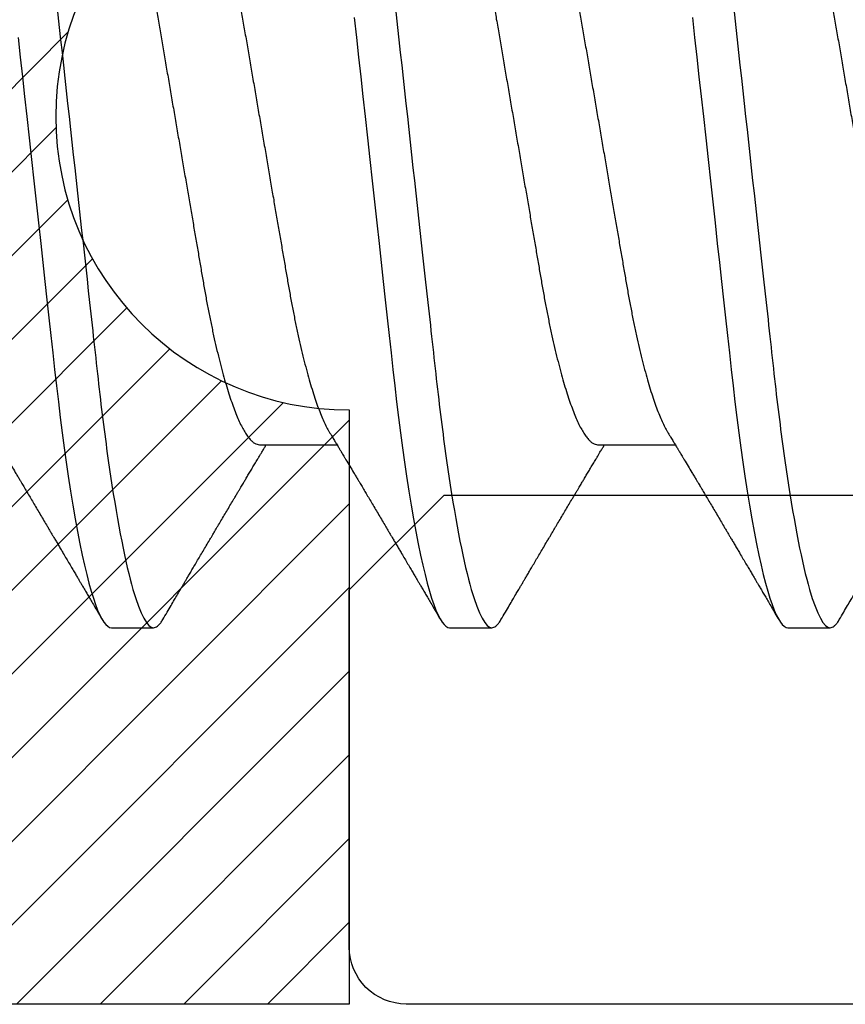
# Model space of a CAD drawing. Units: inches. Extents: x 0 to 538, y -3 to 43.
# Drawn here: x 16 to 16, y 9 to 9 of the extents above; entities that cross this region are included whole.
import ezdxf

# ---------------------------------------------------------------- set-up
doc = ezdxf.new("R2010")
doc.units = ezdxf.units.IN
doc.header["$LTSCALE"] = 0.25
doc.header["$MEASUREMENT"] = 0
doc.layers.add('Arcadia-Profile', color=6, linetype='Continuous')
doc.layers.add('Arcadia-Shade', color=8, linetype='Continuous')

# ---------------------------------------------------------------- blocks, each defined once
blk = doc.blocks.new('*U19')
at = {"layer": 'Arcadia-Profile'}
for p, q in [((0.365, -0.06934), (0.3814, -0.06934)), ((0.43643, -0.06934), (0.45282, -0.06934)), ((0.33375, -0.108), (0.34268, -0.108)), ((0.40518, -0.108), (0.41411, -0.108)), ((0.47661, -0.108), (0.48554, -0.108))]:
    blk.add_line(p, q, dxfattribs=at)
at = {"layer": 'Arcadia-Profile', "flags": 128}
for points in [[(0.31405, 0.01671), (0.31451, 0.01256), (0.31497, 0.00839), (0.31543, 0.0042), (0.31589, 0), (0.31639, -0.00454), (0.31689, -0.00906), (0.31739, -0.01356), (0.31788, -0.01802), (0.31837, -0.02244), (0.31885, -0.0268), (0.31929, -0.03085), (0.31973, -0.03483), (0.32016, -0.03873), (0.32058, -0.04255), (0.32099, -0.04627), (0.32139, -0.0499), (0.32178, -0.05343), (0.32217, -0.05687), (0.32256, -0.06027), (0.32297, -0.06361), (0.32338, -0.06683), (0.3238, -0.06997), (0.32423, -0.07304), (0.32466, -0.07602), (0.32514, -0.07913), (0.32563, -0.08211), (0.32612, -0.08497), (0.32661, -0.08768), (0.32711, -0.09025), (0.32761, -0.09266), (0.32808, -0.09479), (0.32855, -0.09676), (0.32902, -0.09858), (0.32949, -0.10025), (0.32995, -0.10175), (0.33041, -0.10309), (0.33086, -0.10427), (0.3313, -0.10528), (0.33174, -0.10613), (0.33217, -0.10682), (0.33258, -0.10734), (0.33298, -0.10771), (0.33337, -0.10793), (0.33375, -0.108), (0.33375, -0.108)], [(0.38502, 0.02089), (0.38548, 0.01671), (0.38594, 0.01256), (0.3864, 0.00839), (0.38686, 0.0042), (0.38732, 0), (0.38782, -0.00454), (0.38832, -0.00906), (0.38882, -0.01356), (0.38931, -0.01802), (0.38979, -0.02244), (0.39028, -0.0268), (0.39072, -0.03085), (0.39116, -0.03483), (0.39159, -0.03873), (0.39201, -0.04255), (0.39242, -0.04627), (0.39282, -0.0499), (0.39321, -0.05343), (0.3936, -0.05687), (0.39399, -0.06027), (0.3944, -0.06361), (0.39481, -0.06683), (0.39523, -0.06997), (0.39566, -0.07304), (0.39609, -0.07602), (0.39657, -0.07913), (0.39706, -0.08211), (0.39755, -0.08497), (0.39804, -0.08768), (0.39854, -0.09025), (0.39904, -0.09266), (0.39951, -0.09479), (0.39998, -0.09676), (0.40045, -0.09858), (0.40092, -0.10025), (0.40138, -0.10175), (0.40183, -0.10309), (0.40229, -0.10427), (0.40273, -0.10528), (0.40317, -0.10613), (0.4036, -0.10682), (0.40401, -0.10734), (0.40441, -0.10771), (0.4048, -0.10793), (0.40518, -0.108), (0.40518, -0.108)], [(0.45645, 0.02089), (0.45691, 0.01671), (0.45737, 0.01256), (0.45783, 0.00839), (0.45829, 0.0042), (0.45875, 0), (0.45925, -0.00454), (0.45975, -0.00906), (0.46024, -0.01356), (0.46074, -0.01802), (0.46122, -0.02244), (0.4617, -0.0268), (0.46215, -0.03085), (0.46259, -0.03483), (0.46302, -0.03873), (0.46344, -0.04255), (0.46385, -0.04627), (0.46425, -0.0499), (0.46464, -0.05343), (0.46502, -0.05687), (0.46542, -0.06027), (0.46583, -0.06361), (0.46624, -0.06683), (0.46666, -0.06997), (0.46709, -0.07304), (0.46752, -0.07602), (0.468, -0.07913), (0.46848, -0.08211), (0.46897, -0.08497), (0.46947, -0.08768), (0.46997, -0.09025), (0.47047, -0.09266), (0.47094, -0.09479), (0.47141, -0.09676), (0.47188, -0.09858), (0.47234, -0.10025), (0.47281, -0.10175), (0.47326, -0.10309), (0.47371, -0.10427), (0.47416, -0.10528), (0.4746, -0.10613), (0.47502, -0.10682), (0.47543, -0.10734), (0.47584, -0.10771), (0.47623, -0.10793), (0.47661, -0.108), (0.47661, -0.108)]]:
    blk.add_lwpolyline(points, dxfattribs=at)
at = {"layer": 'Arcadia-Profile'}
for points, knots in [([(0.30696, 0.108), (0.30825, 0.108), (0.30976, 0.10537), (0.3129, 0.09442), (0.31454, 0.08611), (0.31681, 0.07097), (0.31753, 0.06549), (0.31889, 0.05407), (0.31952, 0.04814), (0.32164, 0.02889), (0.32323, 0.01447), (0.32642, -0.01447), (0.32801, -0.02889), (0.33013, -0.04814), (0.33076, -0.05407), (0.33211, -0.06549), (0.33284, -0.07097), (0.3351, -0.08611), (0.33674, -0.09442), (0.33989, -0.10537), (0.34139, -0.108), (0.34268, -0.108)], [0, 0, 0, 0, 0.125, 0.125, 0.25, 0.25, 0.3125, 0.3125, 0.375, 0.375, 0.5, 0.5, 0.625, 0.625, 0.6875, 0.6875, 0.75, 0.75, 0.875, 0.875, 1, 1, 1, 1]), ([(0.37839, 0.108), (0.37968, 0.108), (0.38118, 0.10537), (0.38433, 0.09442), (0.38597, 0.08611), (0.38823, 0.07097), (0.38896, 0.06549), (0.39031, 0.05407), (0.39094, 0.04814), (0.39306, 0.02889), (0.39466, 0.01447), (0.39784, -0.01447), (0.39944, -0.02889), (0.40156, -0.04814), (0.40219, -0.05407), (0.40354, -0.06549), (0.40427, -0.07097), (0.40653, -0.08611), (0.40817, -0.09442), (0.41132, -0.10537), (0.41282, -0.108), (0.41411, -0.108)], [0, 0, 0, 0, 0.125, 0.125, 0.25, 0.25, 0.3125, 0.3125, 0.375, 0.375, 0.5, 0.5, 0.625, 0.625, 0.6875, 0.6875, 0.75, 0.75, 0.875, 0.875, 1, 1, 1, 1]), ([(0.44982, 0.108), (0.45111, 0.108), (0.45261, 0.10537), (0.45576, 0.09442), (0.4574, 0.08611), (0.45966, 0.07097), (0.46039, 0.06549), (0.46174, 0.05407), (0.46237, 0.04814), (0.46449, 0.02889), (0.46608, 0.01447), (0.46927, -0.01447), (0.47086, -0.02889), (0.47298, -0.04814), (0.47361, -0.05407), (0.47497, -0.06549), (0.47569, -0.07097), (0.47796, -0.08611), (0.4796, -0.09442), (0.48274, -0.10537), (0.48425, -0.108), (0.48554, -0.108)], [0, 0, 0, 0, 0.125, 0.125, 0.25, 0.25, 0.3125, 0.3125, 0.375, 0.375, 0.5, 0.5, 0.625, 0.625, 0.6875, 0.6875, 0.75, 0.75, 0.875, 0.875, 1, 1, 1, 1]), ([(0.34714, 0.06934), (0.34731, 0.06932), (0.34764, 0.06929), (0.34815, 0.06905), (0.34868, 0.06865), (0.34922, 0.06808), (0.34978, 0.06735), (0.35034, 0.06646), (0.35091, 0.06541), (0.35149, 0.06419), (0.35208, 0.06281), (0.35268, 0.06126), (0.35328, 0.05954), (0.35388, 0.05766), (0.35448, 0.05565), (0.35507, 0.0535), (0.35565, 0.05122), (0.35623, 0.04883), (0.35679, 0.04634), (0.35734, 0.04376), (0.35788, 0.0411), (0.35839, 0.03837), (0.35889, 0.03559), (0.35937, 0.03276), (0.35987, 0.02986), (0.36039, 0.02687), (0.36092, 0.02376), (0.36147, 0.02055), (0.36204, 0.01724), (0.36262, 0.01387), (0.36321, 0.01045), (0.3638, 0.00699), (0.3644, 0.0035), (0.365, 0), (0.3656, -0.00349), (0.3662, -0.00697), (0.36679, -0.01043), (0.36738, -0.01384), (0.36795, -0.01719), (0.36851, -0.02045), (0.36905, -0.02362), (0.36959, -0.02671), (0.3701, -0.02973), (0.37061, -0.03267), (0.3711, -0.03554), (0.3716, -0.03834), (0.37212, -0.04108), (0.37266, -0.04375), (0.37321, -0.04634), (0.37377, -0.04883), (0.37435, -0.05122), (0.37493, -0.05349), (0.37552, -0.05563), (0.37612, -0.05765), (0.37671, -0.05951), (0.37731, -0.06121), (0.37789, -0.06274), (0.37848, -0.06413), (0.37906, -0.06535), (0.37949, -0.06617), (0.37972, -0.06654), (0.37976, -0.06661)], [0, 0, 0, 0, 0.01651, 0.033221, 0.050116, 0.067179, 0.084389, 0.101416, 0.118547, 0.135759, 0.153033, 0.170698, 0.18838, 0.206055, 0.223699, 0.241288, 0.2588, 0.276212, 0.293464, 0.310575, 0.327525, 0.344296, 0.360871, 0.37704, 0.393387, 0.409918, 0.426616, 0.44381, 0.461139, 0.478583, 0.496121, 0.513729, 0.531385, 0.549064, 0.566705, 0.584323, 0.601893, 0.619393, 0.6368, 0.653786, 0.670641, 0.687347, 0.703887, 0.720576, 0.737078, 0.753687, 0.770493, 0.787479, 0.804627, 0.821917, 0.839291, 0.856764, 0.874315, 0.89192, 0.909556, 0.926885, 0.944198, 0.961474, 0.97869, 0.996174, 1, 1, 1, 1]), ([(0.41857, 0.06934), (0.41874, 0.06932), (0.41907, 0.06929), (0.41958, 0.06905), (0.42011, 0.06865), (0.42065, 0.06808), (0.42121, 0.06735), (0.42177, 0.06646), (0.42234, 0.06541), (0.42292, 0.06419), (0.42351, 0.06281), (0.4241, 0.06126), (0.42471, 0.05954), (0.42531, 0.05766), (0.4259, 0.05565), (0.4265, 0.0535), (0.42708, 0.05122), (0.42766, 0.04883), (0.42822, 0.04634), (0.42877, 0.04376), (0.4293, 0.0411), (0.42982, 0.03837), (0.43032, 0.03559), (0.4308, 0.03276), (0.4313, 0.02986), (0.43182, 0.02687), (0.43235, 0.02376), (0.4329, 0.02055), (0.43347, 0.01724), (0.43405, 0.01387), (0.43463, 0.01045), (0.43523, 0.00699), (0.43583, 0.0035), (0.43643, 0), (0.43703, -0.00349), (0.43763, -0.00697), (0.43822, -0.01043), (0.43881, -0.01384), (0.43938, -0.01719), (0.43994, -0.02045), (0.44048, -0.02362), (0.44101, -0.02671), (0.44153, -0.02973), (0.44204, -0.03267), (0.44253, -0.03554), (0.44303, -0.03834), (0.44355, -0.04108), (0.44409, -0.04375), (0.44464, -0.04634), (0.4452, -0.04883), (0.44577, -0.05122), (0.44636, -0.05349), (0.44695, -0.05563), (0.44755, -0.05765), (0.44814, -0.05951), (0.44873, -0.06121), (0.44932, -0.06274), (0.44991, -0.06413), (0.45049, -0.06535), (0.45092, -0.06617), (0.45115, -0.06654), (0.45119, -0.06661)], [0, 0, 0, 0, 0.01651, 0.033221, 0.050116, 0.067179, 0.084389, 0.101416, 0.118547, 0.135759, 0.153033, 0.170698, 0.18838, 0.206055, 0.223699, 0.241288, 0.2588, 0.276212, 0.293464, 0.310575, 0.327525, 0.344296, 0.360871, 0.37704, 0.393387, 0.409918, 0.426616, 0.44381, 0.461139, 0.478583, 0.496121, 0.513729, 0.531385, 0.549064, 0.566705, 0.584323, 0.601893, 0.619393, 0.6368, 0.653786, 0.670641, 0.687347, 0.703887, 0.720576, 0.737078, 0.753687, 0.770493, 0.787479, 0.804627, 0.821917, 0.839291, 0.856764, 0.874315, 0.89192, 0.909556, 0.926885, 0.944198, 0.961474, 0.97869, 0.996174, 1, 1, 1, 1]), ([(0.33238, 0.06661), (0.33241, 0.06655), (0.33264, 0.0662), (0.33306, 0.0654), (0.33364, 0.0642), (0.33422, 0.06281), (0.33482, 0.06126), (0.33542, 0.05954), (0.33602, 0.05766), (0.33662, 0.05565), (0.33721, 0.0535), (0.3378, 0.05122), (0.33837, 0.04883), (0.33893, 0.04634), (0.33948, 0.04376), (0.34002, 0.0411), (0.34054, 0.03837), (0.34103, 0.03559), (0.34152, 0.03276), (0.34202, 0.02986), (0.34253, 0.02687), (0.34306, 0.02376), (0.34361, 0.02055), (0.34418, 0.01724), (0.34476, 0.01387), (0.34535, 0.01045), (0.34594, 0.00699), (0.34654, 0.0035), (0.34714, 0), (0.34774, -0.00349), (0.34834, -0.00697), (0.34893, -0.01043), (0.34952, -0.01384), (0.35009, -0.01719), (0.35065, -0.02045), (0.3512, -0.02362), (0.35173, -0.02671), (0.35225, -0.02973), (0.35275, -0.03267), (0.35324, -0.03554), (0.35374, -0.03834), (0.35426, -0.04108), (0.3548, -0.04375), (0.35535, -0.04634), (0.35591, -0.04883), (0.35649, -0.05122), (0.35707, -0.05349), (0.35766, -0.05563), (0.35826, -0.05765), (0.35886, -0.05951), (0.35945, -0.06121), (0.36004, -0.06274), (0.36062, -0.06413), (0.3612, -0.06536), (0.36178, -0.06643), (0.36235, -0.06734), (0.36291, -0.06808), (0.36346, -0.06865), (0.36399, -0.06905), (0.36451, -0.06929), (0.36484, -0.06932), (0.365, -0.06934)], [0, 0, 0, 0, 0.003289, 0.020419, 0.037632, 0.054905, 0.07257, 0.090252, 0.107927, 0.125571, 0.14316, 0.160672, 0.178084, 0.195336, 0.212447, 0.229398, 0.246168, 0.262743, 0.278913, 0.295259, 0.31179, 0.328488, 0.345682, 0.363011, 0.380455, 0.397993, 0.415601, 0.433257, 0.450936, 0.468577, 0.486195, 0.503765, 0.521265, 0.538672, 0.555657, 0.572513, 0.589219, 0.605759, 0.622447, 0.638949, 0.655558, 0.672364, 0.689351, 0.706499, 0.723789, 0.741162, 0.758636, 0.776186, 0.793791, 0.811427, 0.828756, 0.846069, 0.863345, 0.880561, 0.898045, 0.915422, 0.932671, 0.949772, 0.966706, 0.983454, 1, 1, 1, 1]), ([(0.40381, 0.06661), (0.40384, 0.06655), (0.40407, 0.0662), (0.40449, 0.0654), (0.40506, 0.0642), (0.40565, 0.06281), (0.40625, 0.06126), (0.40685, 0.05954), (0.40745, 0.05766), (0.40805, 0.05565), (0.40864, 0.0535), (0.40922, 0.05122), (0.4098, 0.04883), (0.41036, 0.04634), (0.41091, 0.04376), (0.41145, 0.0411), (0.41197, 0.03837), (0.41246, 0.03559), (0.41295, 0.03276), (0.41344, 0.02986), (0.41396, 0.02687), (0.41449, 0.02376), (0.41504, 0.02055), (0.41561, 0.01724), (0.41619, 0.01387), (0.41678, 0.01045), (0.41737, 0.00699), (0.41797, 0.0035), (0.41857, 0), (0.41917, -0.00349), (0.41977, -0.00697), (0.42036, -0.01043), (0.42095, -0.01384), (0.42152, -0.01719), (0.42208, -0.02045), (0.42263, -0.02362), (0.42316, -0.02671), (0.42368, -0.02973), (0.42418, -0.03267), (0.42467, -0.03554), (0.42517, -0.03834), (0.42569, -0.04108), (0.42623, -0.04375), (0.42678, -0.04634), (0.42734, -0.04883), (0.42792, -0.05122), (0.4285, -0.05349), (0.42909, -0.05563), (0.42969, -0.05765), (0.43028, -0.05951), (0.43088, -0.06121), (0.43146, -0.06274), (0.43205, -0.06413), (0.43263, -0.06536), (0.43321, -0.06643), (0.43378, -0.06734), (0.43434, -0.06808), (0.43489, -0.06865), (0.43542, -0.06905), (0.43593, -0.06929), (0.43626, -0.06932), (0.43643, -0.06934)], [0, 0, 0, 0, 0.003289, 0.020419, 0.037632, 0.054905, 0.07257, 0.090252, 0.107927, 0.125571, 0.14316, 0.160672, 0.178084, 0.195336, 0.212447, 0.229398, 0.246168, 0.262743, 0.278913, 0.295259, 0.31179, 0.328488, 0.345682, 0.363011, 0.380455, 0.397993, 0.415601, 0.433257, 0.450936, 0.468577, 0.486195, 0.503765, 0.521265, 0.538672, 0.555657, 0.572513, 0.589219, 0.605759, 0.622447, 0.638949, 0.655558, 0.672364, 0.689351, 0.706499, 0.723789, 0.741162, 0.758636, 0.776186, 0.793791, 0.811427, 0.828756, 0.846069, 0.863345, 0.880561, 0.898045, 0.915422, 0.932671, 0.949772, 0.966706, 0.983454, 1, 1, 1, 1]), ([(0.47524, 0.06661), (0.47527, 0.06655), (0.4755, 0.0662), (0.47591, 0.0654), (0.47649, 0.0642), (0.47708, 0.06281), (0.47768, 0.06126), (0.47828, 0.05954), (0.47888, 0.05766), (0.47948, 0.05565), (0.48007, 0.0535), (0.48065, 0.05122), (0.48123, 0.04883), (0.48179, 0.04634), (0.48234, 0.04376), (0.48288, 0.0411), (0.48339, 0.03837), (0.48389, 0.03559), (0.48437, 0.03276), (0.48487, 0.02986), (0.48539, 0.02687), (0.48592, 0.02376), (0.48647, 0.02055), (0.48704, 0.01724), (0.48762, 0.01387), (0.48821, 0.01045), (0.4888, 0.00699), (0.4894, 0.0035), (0.49, 0), (0.4906, -0.00349), (0.4912, -0.00697), (0.49179, -0.01043), (0.49238, -0.01384), (0.49295, -0.01719), (0.49351, -0.02045), (0.49405, -0.02362), (0.49459, -0.02671), (0.4951, -0.02973), (0.49561, -0.03267), (0.4961, -0.03554), (0.4966, -0.03834), (0.49712, -0.04108), (0.49766, -0.04375), (0.49821, -0.04634), (0.49877, -0.04883), (0.49935, -0.05122), (0.49993, -0.05349), (0.50052, -0.05563), (0.50112, -0.05765), (0.50171, -0.05951), (0.50231, -0.06121), (0.50289, -0.06274), (0.50348, -0.06413), (0.50406, -0.06536), (0.50464, -0.06643), (0.50521, -0.06734), (0.50577, -0.06808), (0.50632, -0.06865), (0.50685, -0.06905), (0.50736, -0.06929), (0.50769, -0.06932), (0.50786, -0.06934)], [0, 0, 0, 0, 0.003289, 0.020419, 0.037632, 0.054905, 0.07257, 0.090252, 0.107927, 0.125571, 0.14316, 0.160672, 0.178084, 0.195336, 0.212447, 0.229398, 0.246168, 0.262743, 0.278913, 0.295259, 0.31179, 0.328488, 0.345682, 0.363011, 0.380455, 0.397993, 0.415601, 0.433257, 0.450936, 0.468577, 0.486195, 0.503765, 0.521265, 0.538672, 0.555657, 0.572513, 0.589219, 0.605759, 0.622447, 0.638949, 0.655558, 0.672364, 0.689351, 0.706499, 0.723789, 0.741162, 0.758636, 0.776186, 0.793791, 0.811427, 0.828756, 0.846069, 0.863345, 0.880561, 0.898045, 0.915422, 0.932671, 0.949772, 0.966706, 0.983454, 1, 1, 1, 1]), ([(0.30834, -0.06662), (0.30854, -0.06695), (0.3089, -0.06756), (0.30941, -0.06841), (0.30981, -0.06907), (0.3101, -0.06956), (0.31032, -0.06993), (0.3105, -0.07023), (0.31068, -0.07052), (0.31085, -0.07081), (0.31106, -0.07116), (0.3113, -0.07156), (0.31157, -0.07202), (0.3123, -0.07324), (0.31309, -0.07457), (0.31392, -0.07596), (0.31434, -0.07665), (0.31469, -0.07725), (0.31499, -0.07776), (0.31528, -0.07823), (0.31565, -0.07886), (0.31615, -0.0797), (0.31676, -0.08074), (0.31742, -0.08185), (0.31811, -0.08302), (0.31882, -0.0842), (0.31952, -0.08539), (0.3201, -0.08638), (0.32055, -0.08713), (0.32083, -0.08761), (0.32109, -0.08805), (0.32138, -0.08854), (0.32175, -0.08917), (0.32219, -0.08991), (0.32266, -0.09071), (0.32314, -0.09152), (0.32367, -0.09242), (0.32425, -0.09341), (0.32488, -0.09447), (0.32547, -0.09547), (0.32601, -0.09638), (0.32647, -0.09717), (0.32686, -0.09784), (0.32722, -0.09845), (0.3276, -0.09909), (0.32805, -0.09985), (0.32854, -0.10069), (0.32908, -0.10161), (0.32966, -0.10259), (0.33032, -0.10371), (0.33105, -0.10496), (0.33156, -0.10584), (0.33183, -0.1063)], [0, 0, 0, 0, 0.025207, 0.046629, 0.064261, 0.074994, 0.08359, 0.092278, 0.098205, 0.105468, 0.114232, 0.124499, 0.13627, 0.149032, 0.217084, 0.236574, 0.254479, 0.269585, 0.281889, 0.292637, 0.305649, 0.329582, 0.35581, 0.384143, 0.41393, 0.443862, 0.4739, 0.503482, 0.518621, 0.530599, 0.539915, 0.551821, 0.567718, 0.587199, 0.607999, 0.628365, 0.648297, 0.676018, 0.702852, 0.728631, 0.75165, 0.771459, 0.788058, 0.802265, 0.817534, 0.836327, 0.859391, 0.880906, 0.905722, 0.933841, 0.965266, 1, 1, 1, 1]), ([(0.37976, -0.06662), (0.37996, -0.06695), (0.38033, -0.06756), (0.38084, -0.06841), (0.38123, -0.06907), (0.38153, -0.06956), (0.38175, -0.06993), (0.38193, -0.07023), (0.3821, -0.07052), (0.38228, -0.07081), (0.38248, -0.07116), (0.38273, -0.07156), (0.383, -0.07202), (0.38373, -0.07324), (0.38452, -0.07457), (0.38535, -0.07596), (0.38576, -0.07665), (0.38612, -0.07725), (0.38642, -0.07776), (0.3867, -0.07823), (0.38708, -0.07886), (0.38757, -0.0797), (0.38819, -0.08074), (0.38885, -0.08185), (0.38954, -0.08302), (0.39025, -0.0842), (0.39095, -0.08539), (0.39153, -0.08638), (0.39198, -0.08713), (0.39226, -0.08761), (0.39252, -0.08805), (0.39281, -0.08854), (0.39318, -0.08917), (0.39362, -0.08991), (0.39409, -0.09071), (0.39457, -0.09152), (0.3951, -0.09242), (0.39568, -0.09341), (0.39631, -0.09447), (0.3969, -0.09547), (0.39744, -0.09638), (0.3979, -0.09717), (0.39829, -0.09784), (0.39865, -0.09845), (0.39903, -0.09909), (0.39947, -0.09985), (0.39997, -0.10069), (0.40051, -0.10161), (0.40109, -0.10259), (0.40174, -0.10371), (0.40248, -0.10496), (0.40299, -0.10584), (0.40326, -0.1063)], [0, 0, 0, 0, 0.025207, 0.046629, 0.064261, 0.074994, 0.08359, 0.092278, 0.098205, 0.105468, 0.114232, 0.124499, 0.13627, 0.149032, 0.217084, 0.236574, 0.254479, 0.269585, 0.281889, 0.292637, 0.305649, 0.329582, 0.35581, 0.384143, 0.41393, 0.443862, 0.4739, 0.503482, 0.518621, 0.530599, 0.539915, 0.551821, 0.567718, 0.587199, 0.607999, 0.628365, 0.648297, 0.676018, 0.702852, 0.728631, 0.75165, 0.771459, 0.788058, 0.802265, 0.817534, 0.836327, 0.859391, 0.880906, 0.905722, 0.933841, 0.965266, 1, 1, 1, 1]), ([(0.45119, -0.06662), (0.45139, -0.06695), (0.45176, -0.06756), (0.45227, -0.06841), (0.45266, -0.06907), (0.45296, -0.06956), (0.45318, -0.06993), (0.45336, -0.07023), (0.45353, -0.07052), (0.45371, -0.07081), (0.45391, -0.07116), (0.45416, -0.07156), (0.45443, -0.07202), (0.45516, -0.07324), (0.45595, -0.07457), (0.45678, -0.07596), (0.45719, -0.07665), (0.45755, -0.07725), (0.45785, -0.07776), (0.45813, -0.07823), (0.45851, -0.07886), (0.459, -0.0797), (0.45962, -0.08074), (0.46028, -0.08185), (0.46097, -0.08302), (0.46167, -0.0842), (0.46238, -0.08539), (0.46296, -0.08638), (0.4634, -0.08713), (0.46369, -0.08761), (0.46395, -0.08805), (0.46424, -0.08854), (0.46461, -0.08917), (0.46505, -0.08991), (0.46552, -0.09071), (0.466, -0.09152), (0.46653, -0.09242), (0.46711, -0.09341), (0.46774, -0.09447), (0.46833, -0.09547), (0.46886, -0.09638), (0.46933, -0.09717), (0.46972, -0.09784), (0.47008, -0.09845), (0.47046, -0.09909), (0.4709, -0.09985), (0.4714, -0.10069), (0.47194, -0.10161), (0.47252, -0.10259), (0.47317, -0.10371), (0.47391, -0.10496), (0.47442, -0.10584), (0.47469, -0.1063)], [0, 0, 0, 0, 0.025206, 0.046629, 0.064261, 0.074994, 0.08359, 0.092278, 0.098205, 0.105468, 0.114232, 0.124499, 0.13627, 0.149031, 0.217084, 0.236574, 0.254479, 0.269585, 0.281889, 0.292637, 0.305649, 0.329582, 0.35581, 0.384142, 0.41393, 0.443862, 0.4739, 0.503482, 0.518621, 0.530599, 0.539915, 0.55182, 0.567718, 0.587199, 0.607998, 0.628364, 0.648297, 0.676018, 0.702852, 0.72863, 0.75165, 0.771459, 0.788058, 0.802265, 0.817534, 0.836327, 0.859391, 0.880906, 0.905722, 0.933841, 0.965266, 1, 1, 1, 1]), ([(0.34459, -0.1063), (0.3449, -0.10577), (0.34549, -0.10477), (0.34632, -0.10336), (0.34704, -0.10213), (0.34767, -0.10107), (0.34819, -0.10017), (0.34863, -0.09942), (0.34901, -0.09878), (0.34936, -0.09819), (0.34973, -0.09756), (0.35015, -0.09684), (0.35065, -0.096), (0.35121, -0.09505), (0.35182, -0.09401), (0.35245, -0.09293), (0.35311, -0.09182), (0.35379, -0.09067), (0.35438, -0.08967), (0.35484, -0.08889), (0.35515, -0.08836), (0.3554, -0.08794), (0.35564, -0.08754), (0.3559, -0.08709), (0.35633, -0.08637), (0.3569, -0.08541), (0.35759, -0.08424), (0.35828, -0.08308), (0.35896, -0.08193), (0.35954, -0.08094), (0.36003, -0.08013), (0.36041, -0.07948), (0.36077, -0.07888), (0.36108, -0.07836), (0.36136, -0.07788), (0.36166, -0.07737), (0.36204, -0.07675), (0.36249, -0.07598), (0.36299, -0.07514), (0.36352, -0.07426), (0.36406, -0.07336), (0.36455, -0.07253), (0.36499, -0.0718), (0.36533, -0.07122), (0.36562, -0.07075), (0.36582, -0.07041), (0.36597, -0.07015), (0.36613, -0.0699), (0.36629, -0.06962), (0.36641, -0.06942), (0.36646, -0.06934)], [0, 0, 0, 0, 0.042833, 0.080911, 0.114236, 0.142815, 0.166816, 0.186947, 0.203324, 0.218982, 0.234927, 0.254252, 0.277024, 0.303238, 0.331514, 0.360745, 0.390928, 0.422062, 0.453809, 0.471669, 0.48591, 0.496535, 0.505931, 0.518128, 0.53319, 0.564409, 0.596123, 0.627726, 0.659201, 0.689281, 0.707792, 0.725368, 0.741953, 0.756371, 0.768156, 0.780367, 0.797788, 0.818978, 0.842416, 0.866328, 0.890711, 0.915565, 0.934072, 0.949915, 0.96271, 0.972458, 0.977159, 0.984094, 0.993325, 1, 1, 1, 1]), ([(0.41602, -0.1063), (0.41633, -0.10577), (0.41692, -0.10477), (0.41775, -0.10336), (0.41847, -0.10213), (0.4191, -0.10107), (0.41962, -0.10017), (0.42006, -0.09942), (0.42044, -0.09878), (0.42079, -0.09819), (0.42116, -0.09756), (0.42158, -0.09684), (0.42208, -0.096), (0.42264, -0.09505), (0.42324, -0.09401), (0.42388, -0.09293), (0.42454, -0.09182), (0.42522, -0.09067), (0.4258, -0.08967), (0.42627, -0.08889), (0.42658, -0.08836), (0.42683, -0.08794), (0.42706, -0.08754), (0.42733, -0.08709), (0.42776, -0.08637), (0.42833, -0.08541), (0.42902, -0.08424), (0.42971, -0.08308), (0.43039, -0.08193), (0.43097, -0.08094), (0.43146, -0.08013), (0.43184, -0.07948), (0.4322, -0.07888), (0.43251, -0.07836), (0.43279, -0.07788), (0.43309, -0.07737), (0.43347, -0.07675), (0.43392, -0.07598), (0.43442, -0.07514), (0.43495, -0.07426), (0.43548, -0.07336), (0.43598, -0.07253), (0.43642, -0.0718), (0.43676, -0.07122), (0.43704, -0.07075), (0.43724, -0.07041), (0.4374, -0.07015), (0.43756, -0.0699), (0.43772, -0.06962), (0.43784, -0.06942), (0.43789, -0.06934)], [0, 0, 0, 0, 0.042833, 0.080911, 0.114236, 0.142815, 0.166816, 0.186947, 0.203324, 0.218982, 0.234927, 0.254251, 0.277024, 0.303238, 0.331515, 0.360744, 0.390928, 0.422062, 0.453809, 0.471669, 0.485911, 0.496535, 0.505931, 0.518128, 0.53319, 0.564409, 0.596123, 0.627726, 0.659201, 0.689281, 0.707792, 0.725368, 0.741953, 0.75637, 0.768155, 0.780366, 0.797788, 0.818978, 0.842415, 0.866327, 0.890711, 0.915565, 0.934072, 0.949915, 0.96271, 0.972458, 0.977159, 0.984093, 0.993324, 1, 1, 1, 1]), ([(0.48745, -0.1063), (0.48776, -0.10577), (0.48835, -0.10477), (0.48918, -0.10336), (0.4899, -0.10213), (0.49052, -0.10107), (0.49105, -0.10017), (0.49149, -0.09942), (0.49187, -0.09878), (0.49222, -0.09819), (0.49259, -0.09756), (0.49301, -0.09684), (0.4935, -0.096), (0.49407, -0.09505), (0.49467, -0.09401), (0.49531, -0.09293), (0.49597, -0.09182), (0.49665, -0.09067), (0.49723, -0.08967), (0.4977, -0.08889), (0.49801, -0.08836), (0.49826, -0.08794), (0.49849, -0.08754), (0.49876, -0.08709), (0.49919, -0.08637), (0.49976, -0.08541), (0.50044, -0.08424), (0.50114, -0.08308), (0.50182, -0.08193), (0.5024, -0.08094), (0.50288, -0.08013), (0.50327, -0.07948), (0.50362, -0.07888), (0.50394, -0.07836), (0.50422, -0.07788), (0.50452, -0.07737), (0.50489, -0.07675), (0.50535, -0.07598), (0.50585, -0.07514), (0.50638, -0.07426), (0.50691, -0.07336), (0.50741, -0.07253), (0.50784, -0.0718), (0.50819, -0.07122), (0.50847, -0.07075), (0.50867, -0.07041), (0.50883, -0.07015), (0.50898, -0.0699), (0.50915, -0.06962), (0.50927, -0.06942), (0.50932, -0.06934)], [0, 0, 0, 0, 0.0428332, 0.0809103, 0.1142366, 0.1428152, 0.1668163, 0.1869473, 0.2033236, 0.2189825, 0.2349269, 0.2542515, 0.2770242, 0.3032377, 0.3315144, 0.3607448, 0.3909279, 0.4220619, 0.4538089, 0.4716689, 0.4859104, 0.4965354, 0.505931, 0.5181275, 0.53319, 0.5644095, 0.5961235, 0.6277264, 0.6592011, 0.6892807, 0.707792, 0.7253682, 0.7419533, 0.7563707, 0.7681554, 0.7803664, 0.7977881, 0.8189781, 0.8424156, 0.8663278, 0.8907114, 0.9155655, 0.934072, 0.9499156, 0.9627099, 0.9724586, 0.977159, 0.9840939, 0.9933248, 1, 1, 1, 1]), ([(0.34268, -0.108), (0.34281, -0.10798), (0.34309, -0.10795), (0.34351, -0.10769), (0.34395, -0.10725), (0.34431, -0.10678), (0.34453, -0.1064), (0.3446, -0.10628)], [0, 0, 0, 0, 0.22161, 0.44544, 0.671343, 0.899159, 1, 1, 1, 1]), ([(0.41411, -0.108), (0.41424, -0.10798), (0.41452, -0.10795), (0.41494, -0.10769), (0.41538, -0.10725), (0.41574, -0.10678), (0.41596, -0.1064), (0.41602, -0.10628)], [0, 0, 0, 0, 0.22161, 0.44544, 0.671343, 0.899159, 1, 1, 1, 1]), ([(0.48554, -0.108), (0.48567, -0.10798), (0.48595, -0.10795), (0.48637, -0.10769), (0.48681, -0.10725), (0.48717, -0.10678), (0.48739, -0.1064), (0.48745, -0.10628)], [0, 0, 0, 0, 0.22161, 0.445441, 0.671343, 0.899159, 1, 1, 1, 1])]:
    blk.add_open_spline(points, degree=3, knots=knots, dxfattribs=at)
blk = doc.blocks.new('*U16')
at = {"layer": 'Arcadia-Shade', "lineweight": -3}
h = blk.add_hatch(dxfattribs=at)
h.set_pattern_fill('ANSI31', color=256, scale=0.1, style=0)
h.set_pattern_definition([(45, (-8.207366, -58.207608), (-0.0088388348, 0.0088388348), [])])
edge = h.paths.add_edge_path()
edge.add_line((0.058, -0.13), (0.058, -0.149))
edge.add_arc((0.029, -0.149), 0.029, -180, 0, ccw=False)
edge.add_line((0, -0.149), (0, -0.032))
edge.add_arc((0, 0), 0.032, 270, 450)
edge.add_line((0, 0.032), (0, 0.149))
edge.add_arc((0.029, 0.149), 0.029, 0, 180, ccw=False)
edge.add_line((0.058, 0.149), (0.058, 0.13))
edge.add_line((0.058, 0.13), (0.105, 0.13))
edge.add_line((0.105, 0.13), (0.105, 0.1875))
edge.add_line((0.105, 0.1875), (0.294, 0.1875))
edge.add_line((0.294, 0.1875), (0.294, 0.062))
edge.add_arc((0.294, 0), 0.062, 90, 270)
edge.add_line((0.294, -0.062), (0.294, -0.1875))
edge.add_line((0.294, -0.1875), (0.105, -0.1875))
edge.add_line((0.105, -0.1875), (0.105, -0.13))
edge.add_line((0.105, -0.13), (0.058, -0.13))
at = {"layer": 'Arcadia-Profile'}
blk.add_lwpolyline([(0.058, -0.13), (0.058, -0.149, -1), (0, -0.149), (0, -0.032, 1), (0, 0.032), (0, 0.149, -1), (0.058, 0.149), (0.058, 0.13), (0.105, 0.13), (0.105, 0.1875), (0.294, 0.1875), (0.294, 0.062, 1), (0.294, -0.062), (0.294, -0.1875), (0.105, -0.1875), (0.105, -0.13), (0.058, -0.13)], format="xyb", dxfattribs=at)

msp = doc.modelspace()

# ---------------------------------------------------------------- linework, layer by layer
at = {"layer": 'Arcadia-Profile'}
msp.add_lwpolyline([(16.875, 9.08089), (16.379, 9.08088, -0.313478), (16.24864, 8.8934), (15.701, 8.8934, -0.414214), (15.689, 8.9054), (15.689, 8.9809), (15.709, 9.0009), (16.179, 9.0009, 1), (16.179, 9.1609), (15.709, 9.1609), (15.689, 9.1809), (15.689, 9.2564, -0.414214), (15.701, 9.2684), (16.758, 9.2684)], format="xyb", dxfattribs=at)

# ---------------------------------------------------------------- block references
at = {"layer": 'Arcadia-Profile', "lineweight": -3}
for name, p in [('*U19', (15.305, 9.0809)), ('*U16', (15.395, 9.0809))]:
    msp.add_blockref(name, p, dxfattribs=at)

doc.saveas('drawing.dxf')
